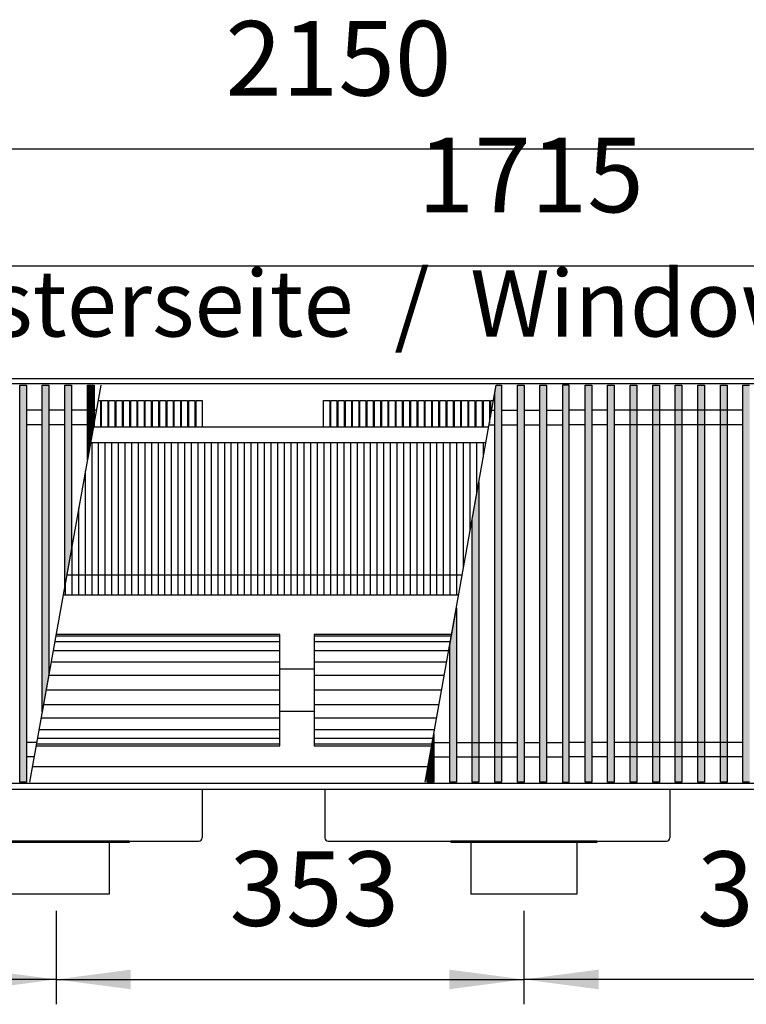
# Model space of a CAD drawing. Units: millimetres. Extents: x 3059 to 14441, y -16423 to -8970.
# Drawn here: x 6914 to 7462, y -14839 to -14096 of the extents above; entities that cross this region are included whole.
import ezdxf

# ---------------------------------------------------------------- set-up
doc = ezdxf.new("R2010")
doc.units = ezdxf.units.MM
doc.layers.add('1', color=7, linetype='Continuous')
doc.styles.add('CONVERTER_18', font='txt.shx', dxfattribs={"width": 0.9})
doc.dimstyles.new('ME10_DIM_171', dxfattribs={"dimtxt": 56.25, "dimasz": 56.25, "dimexe": 18.75, "dimexo": 12.5, "dimgap": 22.5, "dimtad": 1, "dimdec": 0, "dimdsep": 46, "dimtxsty": 'CONVERTER_18', "dimsah": 1, "dimcen": 0.09, "dimclrd": 6, "dimclre": 6, "dimclrt": 3, "dimadec": 0, "dimazin": 0, "dimtfac": 1, "dimtdec": 4, "dimtix": 1, "dimtmove": 0, "dimatfit": 3, "dimfxl": 1, "dimtolj": 1, "dimtzin": 0, "dimarcsym": 0})
doc.dimstyles.new('ME10_DIM_172', dxfattribs={"dimtxt": 56.25, "dimasz": 56.25, "dimexe": 18.75, "dimexo": 12.5, "dimgap": 22.5, "dimtad": 1, "dimdec": 0, "dimdsep": 46, "dimtxsty": 'CONVERTER_18', "dimsah": 1, "dimcen": 0.09, "dimclrd": 6, "dimclre": 6, "dimclrt": 3, "dimadec": 0, "dimazin": 0, "dimtfac": 1, "dimtdec": 4, "dimtix": 1, "dimtmove": 0, "dimatfit": 3, "dimfxl": 1, "dimtolj": 1, "dimtzin": 0, "dimarcsym": 0})
doc.dimstyles.new('ME10_DIM_174', dxfattribs={"dimtxt": 56.25, "dimasz": 56.25, "dimexe": 18.75, "dimexo": 12.5, "dimgap": 22.5, "dimtad": 1, "dimdec": 0, "dimdsep": 46, "dimtxsty": 'CONVERTER_18', "dimsah": 1, "dimcen": 0.09, "dimclrd": 6, "dimclre": 6, "dimclrt": 3, "dimadec": 0, "dimazin": 0, "dimtfac": 1, "dimtdec": 4, "dimtix": 1, "dimtmove": 0, "dimatfit": 3, "dimfxl": 1, "dimtolj": 1, "dimtzin": 0, "dimarcsym": 0})
doc.dimstyles.new('ME10_DIM_175', dxfattribs={"dimtxt": 56.25, "dimasz": 56.25, "dimexe": 18.75, "dimexo": 12.5, "dimgap": 22.5, "dimtad": 1, "dimdec": 0, "dimdsep": 46, "dimtxsty": 'CONVERTER_18', "dimsah": 1, "dimcen": 0.09, "dimclrd": 6, "dimclre": 6, "dimclrt": 3, "dimadec": 0, "dimazin": 0, "dimtfac": 1, "dimtdec": 4, "dimtix": 1, "dimtmove": 0, "dimatfit": 3, "dimfxl": 1, "dimtolj": 1, "dimtzin": 0, "dimarcsym": 0})
doc.dimstyles.new('ME10_DIM_177', dxfattribs={"dimtxt": 56.25, "dimasz": 56.25, "dimexe": 18.75, "dimexo": 12.5, "dimgap": 22.5, "dimtad": 1, "dimdec": 0, "dimdsep": 46, "dimtxsty": 'CONVERTER_18', "dimsah": 1, "dimcen": 0.09, "dimclrd": 6, "dimclre": 6, "dimclrt": 3, "dimadec": 0, "dimazin": 0, "dimtfac": 1, "dimtdec": 4, "dimtix": 1, "dimtmove": 0, "dimatfit": 3, "dimfxl": 1, "dimtolj": 1, "dimtzin": 0, "dimarcsym": 0})
pattern_1 = [(45, (0, 0), (-0.007071067812, 0.007071067812), [])]

# ---------------------------------------------------------------- blocks, each defined once
blk = doc.blocks.new('*D164')
at = {"layer": '1', "color": 6, "linetype": 'Continuous'}
for p, q in [((6418.39, -14402.53), (6418.39, -14262.93)), ((8133.39, -14402.53), (8133.39, -14262.93)), ((6418.39, -14281.68), (8133.39, -14281.68))]:
    blk.add_line(p, q, dxfattribs=at)
at = {"layer": '1', "color": 6}
for points in [[(6474.64, -14274.27), (6474.64, -14289.08), (6418.39, -14281.68)], [(8077.14, -14289.08), (8077.14, -14274.27), (8133.39, -14281.68)]]:
    blk.add_solid(points, dxfattribs=at)
at = {"layer": '1', "color": 3, "insert": (7213.93, -14258.89), "char_height": 56.25, "attachment_point": 7, "rotation": 0.00014, "line_spacing_factor": 0.454545, "style": 'CONVERTER_18'}
blk.add_mtext('1715', dxfattribs=at)
blk = doc.blocks.new('*D165')
at = {"layer": '1', "color": 6, "linetype": 'Continuous'}
for p, q in [((6056.39, -14354.18), (6056.39, -14174.93)), ((8206.39, -14354.18), (8206.39, -14174.93)), ((8206.39, -14193.68), (6056.39, -14193.68))]:
    blk.add_line(p, q, dxfattribs=at)
at = {"layer": '1', "color": 6}
for points in [[(6112.64, -14186.27), (6112.64, -14201.08), (6056.39, -14193.68)], [(8150.14, -14201.08), (8150.14, -14186.27), (8206.39, -14193.68)]]:
    blk.add_solid(points, dxfattribs=at)
at = {"layer": '1', "color": 3, "insert": (7068.92, -14170.89), "char_height": 56.25, "attachment_point": 7, "rotation": 0.00014, "line_spacing_factor": 0.454545, "style": 'CONVERTER_18'}
blk.add_mtext('2150', dxfattribs=at)
blk = doc.blocks.new('*D167')
at = {"layer": '1', "color": 6, "linetype": 'Continuous'}
for p, q in [((6941.39, -14768.18), (6941.39, -14838.68)), ((7293.89, -14768.18), (7293.89, -14838.68)), ((6941.39, -14819.93), (7293.89, -14819.93))]:
    blk.add_line(p, q, dxfattribs=at)
at = {"layer": '1', "color": 6}
for points in [[(6997.64, -14812.52), (6997.64, -14827.33), (6941.39, -14819.93)], [(7237.64, -14827.33), (7237.64, -14812.52), (7293.89, -14819.93)]]:
    blk.add_solid(points, dxfattribs=at)
at = {"layer": '1', "color": 3, "insert": (7072.02, -14797.14), "char_height": 56.25, "attachment_point": 7, "rotation": 0.00014, "line_spacing_factor": 0.454545, "style": 'CONVERTER_18'}
blk.add_mtext('353', dxfattribs=at)
blk = doc.blocks.new('*D168')
at = {"layer": '1', "color": 6, "linetype": 'Continuous'}
for p, q in [((6588.89, -14768.18), (6588.89, -14838.68)), ((6941.39, -14768.18), (6941.39, -14838.68)), ((6941.39, -14819.93), (6588.89, -14819.93))]:
    blk.add_line(p, q, dxfattribs=at)
at = {"layer": '1', "color": 6}
for points in [[(6645.14, -14812.52), (6645.14, -14827.33), (6588.89, -14819.93)], [(6885.14, -14827.33), (6885.14, -14812.52), (6941.39, -14819.93)]]:
    blk.add_solid(points, dxfattribs=at)
at = {"layer": '1', "color": 3, "insert": (6719.52, -14797.14), "char_height": 56.25, "attachment_point": 7, "rotation": 0.00014, "line_spacing_factor": 0.454545, "style": 'CONVERTER_18'}
blk.add_mtext('353', dxfattribs=at)
blk = doc.blocks.new('*D170')
at = {"layer": '1', "color": 6, "linetype": 'Continuous'}
for p, q in [((7293.89, -14768.18), (7293.89, -14838.68)), ((7646.39, -14768.18), (7646.39, -14838.68)), ((7646.39, -14819.93), (7293.89, -14819.93))]:
    blk.add_line(p, q, dxfattribs=at)
at = {"layer": '1', "color": 6}
for points in [[(7350.14, -14812.52), (7350.14, -14827.33), (7293.89, -14819.93)], [(7590.14, -14827.33), (7590.14, -14812.52), (7646.39, -14819.93)]]:
    blk.add_solid(points, dxfattribs=at)
at = {"layer": '1', "color": 3, "insert": (7424.52, -14797.14), "char_height": 56.25, "attachment_point": 7, "rotation": 0.00014, "line_spacing_factor": 0.454545, "style": 'CONVERTER_18'}
blk.add_mtext('353', dxfattribs=at)

msp = doc.modelspace()

# ---------------------------------------------------------------- hatches: boundary and pattern name
at = {"layer": '1', "linetype": 'Continuous'}
h = msp.add_hatch(dxfattribs=at)
h.set_pattern_fill('_USER', color=6, scale=0.01, angle=45, pattern_type=0)
h.set_pattern_definition(pattern_1)
h.paths.add_polyline_path([(6913.8875, -14371.6414), (6918.8875, -14371.6414), (6918.8875, -14671.1096), (6913.8875, -14671.1096)])
h = msp.add_hatch(dxfattribs=at)
h.set_pattern_fill('_USER', color=6, scale=0.01, angle=45, pattern_type=0)
h.set_pattern_definition(pattern_1)
h.paths.add_polyline_path([(6930.8875, -14371.6414), (6935.8875, -14371.6414), (6935.8875, -14590.0638), (6930.8875, -14618.0106)])
h = msp.add_hatch(dxfattribs=at)
h.set_pattern_fill('_USER', color=6, scale=0.01, angle=45, pattern_type=0)
h.set_pattern_definition(pattern_1)
h.paths.add_polyline_path([(6947.8875, -14371.6414), (6952.8875, -14371.6414), (6952.8875, -14495.0446), (6947.8875, -14522.9914)])
h = msp.add_hatch(dxfattribs=at)
h.set_pattern_fill('_USER', color=6, scale=0.01, angle=45, pattern_type=0)
h.set_pattern_definition(pattern_1)
h.paths.add_polyline_path([(6964.8875, -14371.6414), (6969.8875, -14371.6414), (6969.8875, -14400.0254), (6964.8875, -14427.9722)])
h = msp.add_hatch(dxfattribs=at)
h.set_pattern_fill('_USER', color=6, scale=0.01, angle=45, pattern_type=0)
h.set_pattern_definition(pattern_1)
h.paths.add_polyline_path([(7277.0282, -14371.6414), (7277.0282, -14671.1096), (7272.0282, -14671.1096), (7272.0282, -14377.6679), (7273.1065, -14371.6414)])
h = msp.add_hatch(dxfattribs=at)
h.set_pattern_fill('_USER', color=6, scale=0.01, angle=45, pattern_type=0)
h.set_pattern_definition(pattern_1)
h.paths.add_polyline_path([(7294.0282, -14671.1096), (7289.0282, -14671.1096), (7289.0282, -14371.6414), (7294.0282, -14371.6414)])
h = msp.add_hatch(dxfattribs=at)
h.set_pattern_fill('_USER', color=6, scale=0.01, angle=45, pattern_type=0)
h.set_pattern_definition(pattern_1)
h.paths.add_polyline_path([(7311.0282, -14671.1096), (7306.0282, -14671.1096), (7306.0282, -14371.6414), (7311.0282, -14371.6414)])
h = msp.add_hatch(dxfattribs=at)
h.set_pattern_fill('_USER', color=6, scale=0.01, angle=45, pattern_type=0)
h.set_pattern_definition(pattern_1)
h.paths.add_polyline_path([(7328.0282, -14371.6414), (7323.0282, -14371.6414), (7323.0282, -14671.1096), (7328.0282, -14671.1096)])
h = msp.add_hatch(dxfattribs=at)
h.set_pattern_fill('_USER', color=6, scale=0.01, angle=45, pattern_type=0)
h.set_pattern_definition(pattern_1)
h.paths.add_polyline_path([(7340.0282, -14371.6414), (7345.0282, -14371.6414), (7345.0282, -14671.1096), (7340.0282, -14671.1096)])
h = msp.add_hatch(dxfattribs=at)
h.set_pattern_fill('_USER', color=6, scale=0.01, angle=45, pattern_type=0)
h.set_pattern_definition(pattern_1)
h.paths.add_polyline_path([(7357.0282, -14371.6414), (7362.0282, -14371.6414), (7362.0282, -14671.1096), (7357.0282, -14671.1096)])
h = msp.add_hatch(dxfattribs=at)
h.set_pattern_fill('_USER', color=6, scale=0.01, angle=45, pattern_type=0)
h.set_pattern_definition(pattern_1)
h.paths.add_polyline_path([(7374.0282, -14371.6414), (7379.0282, -14371.6414), (7379.0282, -14671.1096), (7374.0282, -14671.1096)])
h = msp.add_hatch(dxfattribs=at)
h.set_pattern_fill('_USER', color=6, scale=0.01, angle=45, pattern_type=0)
h.set_pattern_definition(pattern_1)
h.paths.add_polyline_path([(7391.0282, -14371.6414), (7396.0282, -14371.6414), (7396.0282, -14671.1096), (7391.0282, -14671.1096)])
h = msp.add_hatch(dxfattribs=at)
h.set_pattern_fill('_USER', color=6, scale=0.01, angle=45, pattern_type=0)
h.set_pattern_definition(pattern_1)
h.paths.add_polyline_path([(7408.0282, -14371.6414), (7413.0282, -14371.6414), (7413.0282, -14671.1096), (7408.0282, -14671.1096)])
h = msp.add_hatch(dxfattribs=at)
h.set_pattern_fill('_USER', color=6, scale=0.01, angle=45, pattern_type=0)
h.set_pattern_definition(pattern_1)
h.paths.add_polyline_path([(7425.0282, -14371.6414), (7430.0282, -14371.6414), (7430.0282, -14671.1096), (7425.0282, -14671.1096)])
h = msp.add_hatch(dxfattribs=at)
h.set_pattern_fill('_USER', color=6, scale=0.01, angle=45, pattern_type=0)
h.set_pattern_definition(pattern_1)
h.paths.add_polyline_path([(7442.0282, -14371.6414), (7447.0282, -14371.6414), (7447.0282, -14671.1096), (7442.0282, -14671.1096)])
h = msp.add_hatch(dxfattribs=at)
h.set_pattern_fill('_USER', color=6, scale=0.01, angle=45, pattern_type=0)
h.set_pattern_definition(pattern_1)
h.paths.add_polyline_path([(7459.0282, -14371.6414), (7464.0282, -14371.6414), (7464.0282, -14671.1096), (7459.0282, -14671.1096)])
h = msp.add_hatch(dxfattribs=at)
h.set_pattern_fill('_USER', color=6, scale=0.01, angle=45, pattern_type=0)
h.set_pattern_definition(pattern_1)
h.paths.add_polyline_path([(7260.0282, -14671.1096), (7255.0282, -14671.1096), (7255.0282, -14472.6871), (7260.0282, -14444.7403)])
h = msp.add_hatch(dxfattribs=at)
h.set_pattern_fill('_USER', color=6, scale=0.01, angle=45, pattern_type=0)
h.set_pattern_definition(pattern_1)
h.paths.add_polyline_path([(7243.0282, -14671.1096), (7238.0282, -14671.1096), (7238.0282, -14567.7063), (7243.0282, -14539.7595)])
h = msp.add_hatch(dxfattribs=at)
h.set_pattern_fill('_USER', color=6, scale=0.01, angle=45, pattern_type=0)
h.set_pattern_definition(pattern_1)
h.paths.add_polyline_path([(7226.0282, -14671.1096), (7221.0282, -14671.1096), (7221.0282, -14662.7256), (7226.0282, -14634.7787)])

# ---------------------------------------------------------------- linework, layer by layer
at = {"color": 1, "linetype": 'Continuous'}
for p, q in [((7267.411, -14403.4755), (6969.2703, -14403.4755)), ((7221.6097, -14659.4755), (6923.469, -14659.4755)), ((6981.3875, -14716.6755), (6901.3875, -14716.6755)), ((6996.3875, -14716.6755), (6981.3875, -14716.6755)), ((6996.3875, -14715.6755), (6996.3875, -14716.6755)), ((7238.8875, -14715.6755), (7238.8875, -14716.6755)), ((7253.8875, -14716.6755), (7238.8875, -14716.6755)), ((7333.8875, -14716.6755), (7253.8875, -14716.6755)), ((7348.8875, -14716.6755), (7333.8875, -14716.6755)), ((7348.8875, -14715.6755), (7348.8875, -14716.6755))]:
    msp.add_line(p, q, dxfattribs=at)
at = {"color": 6, "linetype": 'Continuous'}
for p, q in [((6968.3875, -14530.0252), (6968.3875, -14415.0252)), ((6973.3875, -14530.0252), (6973.3875, -14415.0252)), ((6978.3875, -14530.0252), (6978.3875, -14415.0252)), ((6983.3875, -14530.0252), (6983.3875, -14415.0252)), ((6988.3875, -14530.0252), (6988.3875, -14415.0252)), ((6993.3875, -14530.0252), (6993.3875, -14415.0252)), ((6998.3875, -14530.0252), (6998.3875, -14415.0252)), ((7003.3875, -14530.0252), (7003.3875, -14415.0252)), ((7008.3875, -14530.0252), (7008.3875, -14415.0252)), ((7013.3875, -14530.0252), (7013.3875, -14415.0252)), ((7018.3875, -14530.0252), (7018.3875, -14415.0252)), ((7023.3875, -14530.0252), (7023.3875, -14415.0252)), ((7028.3875, -14530.0252), (7028.3875, -14415.0252)), ((7033.3875, -14530.0252), (7033.3875, -14415.0252)), ((7038.3875, -14530.0252), (7038.3875, -14415.0252)), ((7043.3875, -14530.0252), (7043.3875, -14415.0252)), ((7048.3875, -14530.0252), (7048.3875, -14415.0252)), ((7053.3875, -14530.0252), (7053.3875, -14415.0252)), ((7058.3875, -14530.0252), (7058.3875, -14415.0252)), ((7063.3875, -14530.0252), (7063.3875, -14415.0252)), ((7068.3875, -14530.0252), (7068.3875, -14415.0252)), ((7073.3875, -14530.0252), (7073.3875, -14415.0252)), ((7078.3875, -14530.0252), (7078.3875, -14415.0252)), ((7083.3875, -14530.0252), (7083.3875, -14415.0252)), ((7088.3875, -14530.0252), (7088.3875, -14415.0252)), ((7093.3875, -14530.0252), (7093.3875, -14415.0252)), ((7098.3875, -14530.0252), (7098.3875, -14415.0252)), ((7103.3875, -14530.0252), (7103.3875, -14415.0252)), ((7108.3875, -14530.0252), (7108.3875, -14415.0252)), ((7113.3875, -14530.0252), (7113.3875, -14415.0252)), ((7118.3875, -14530.0252), (7118.3875, -14415.0252)), ((7123.3875, -14530.0252), (7123.3875, -14415.0252)), ((7128.3875, -14530.0252), (7128.3875, -14415.0252)), ((7133.3875, -14530.0252), (7133.3875, -14415.0252)), ((7138.3875, -14530.0252), (7138.3875, -14415.0252)), ((7143.3875, -14530.0252), (7143.3875, -14415.0252)), ((7148.3875, -14530.0252), (7148.3875, -14415.0252)), ((7153.3875, -14530.0252), (7153.3875, -14415.0252)), ((7158.3875, -14530.0252), (7158.3875, -14415.0252)), ((7163.3875, -14530.0252), (7163.3875, -14415.0252)), ((7168.3875, -14530.0252), (7168.3875, -14415.0252)), ((7173.3875, -14530.0252), (7173.3875, -14415.0252)), ((7178.3875, -14530.0252), (7178.3875, -14415.0252)), ((7183.3875, -14530.0252), (7183.3875, -14415.0252)), ((7188.3875, -14530.0252), (7188.3875, -14415.0252)), ((7193.3875, -14530.0252), (7193.3875, -14415.0252)), ((7198.3875, -14530.0252), (7198.3875, -14415.0252)), ((7203.3875, -14530.0252), (7203.3875, -14415.0252)), ((7208.3875, -14530.0252), (7208.3875, -14415.0252)), ((7213.3875, -14530.0252), (7213.3875, -14415.0252)), ((7218.3875, -14530.0252), (7218.3875, -14415.0252)), ((7223.3875, -14530.0252), (7223.3875, -14415.0252)), ((7228.3875, -14530.0252), (7228.3875, -14415.0252)), ((7233.3875, -14530.0252), (7233.3875, -14415.0252)), ((7238.3875, -14530.0252), (7238.3875, -14415.0252)), ((7243.3875, -14530.0252), (7243.3875, -14415.0252)), ((7248.3875, -14509.8044), (7248.3875, -14415.0252)), ((7253.3875, -14481.8576), (7253.3875, -14415.0252)), ((7258.3875, -14453.9108), (7258.3875, -14415.0252)), ((7263.3875, -14425.9639), (7263.3875, -14415.0252)), ((6963.3875, -14530.0252), (6963.3875, -14436.3563)), ((6958.3875, -14530.0252), (6958.3875, -14464.3031)), ((6953.3875, -14530.0252), (6953.3875, -14492.2499)), ((6948.3875, -14530.0252), (6948.3875, -14520.1967))]:
    msp.add_line(p, q, dxfattribs=at)
at = {"color": 2, "linetype": 'Continuous'}
for p, q in [((7051.3875, -14676.6755), (7051.3875, -14713.0755)), ((7143.8875, -14676.6755), (7143.8875, -14713.0755)), ((7403.8875, -14676.6755), (7403.8875, -14713.0755)), ((6996.3875, -14715.6755), (6886.3875, -14715.6755)), ((6981.3875, -14716.6755), (6981.3875, -14755.6755)), ((6996.3875, -14715.6755), (7048.7875, -14715.6755)), ((7146.4875, -14715.6755), (7238.8875, -14715.6755)), ((7348.8875, -14715.6755), (7238.8875, -14715.6755)), ((7253.8875, -14716.6755), (7253.8875, -14755.6755)), ((7333.8875, -14716.6755), (7333.8875, -14755.6755)), ((7348.8875, -14715.6755), (7401.2875, -14715.6755)), ((6941.3875, -14755.6755), (6901.3875, -14755.6755)), ((6981.3875, -14755.6755), (6941.3875, -14755.6755)), ((7293.8875, -14755.6755), (7253.8875, -14755.6755)), ((7333.8875, -14755.6755), (7293.8875, -14755.6755))]:
    msp.add_line(p, q, dxfattribs=at)
for centre, start, end in [((7048.7875, -14713.0755), 270, 0), ((7146.4875, -14713.0755), 180, 270), ((7401.2875, -14713.0755), 270, 0)]:
    msp.add_arc(centre, 2.6, start, end, dxfattribs=at)
at = {"layer": '1', "color": 3, "linetype": 'Continuous'}
for p, q in [((6056.3875, -14366.6755), (8206.3875, -14366.6755)), ((8206.3875, -14676.6755), (6056.3875, -14676.6755))]:
    msp.add_line(p, q, dxfattribs=at)
at = {"layer": '1', "color": 6, "linetype": 'Continuous'}
for p, q in [((8206.3875, -14370.6414), (6056.3875, -14370.6414)), ((6913.8875, -14371.6414), (6918.8875, -14371.6414)), ((6913.8875, -14671.1096), (6913.8875, -14371.6414)), ((6918.8875, -14371.6414), (6918.8875, -14671.1096)), ((6974.9658, -14371.6414), (6921.3875, -14671.1096)), ((6930.8875, -14371.6414), (6935.8875, -14371.6414)), ((6930.8875, -14618.0106), (6930.8875, -14371.6414)), ((6935.8875, -14371.6414), (6935.8875, -14590.0638)), ((6947.8875, -14371.6414), (6952.8875, -14371.6414)), ((6947.8875, -14522.9914), (6947.8875, -14371.6414)), ((6952.8875, -14371.6414), (6952.8875, -14495.0446)), ((6964.8875, -14371.6414), (6969.8875, -14371.6414)), ((6964.8875, -14427.9722), (6964.8875, -14371.6414)), ((6969.8875, -14371.6414), (6969.8875, -14400.0254)), ((7219.5282, -14671.1096), (7273.1065, -14371.6414)), ((7272.0282, -14377.6679), (7273.1065, -14371.6414)), ((7273.1065, -14371.6414), (7277.0282, -14371.6414)), ((7277.0282, -14371.6414), (7277.0282, -14671.1096)), ((7289.0282, -14671.1096), (7289.0282, -14371.6414)), ((7289.0282, -14371.6414), (7294.0282, -14371.6414)), ((7294.0282, -14371.6414), (7294.0282, -14671.1096)), ((7306.0282, -14371.6414), (7311.0282, -14371.6414)), ((7306.0282, -14671.1096), (7306.0282, -14371.6414)), ((7311.0282, -14371.6414), (7311.0282, -14671.1096)), ((7328.0282, -14371.6414), (7323.0282, -14371.6414)), ((7323.0282, -14371.6414), (7323.0282, -14671.1096)), ((7328.0282, -14671.1096), (7328.0282, -14371.6414)), ((7340.0282, -14671.1096), (7340.0282, -14371.6414)), ((7340.0282, -14371.6414), (7345.0282, -14371.6414)), ((7345.0282, -14371.6414), (7345.0282, -14671.1096)), ((7357.0282, -14671.1096), (7357.0282, -14371.6414)), ((7357.0282, -14371.6414), (7362.0282, -14371.6414)), ((7362.0282, -14371.6414), (7362.0282, -14671.1096)), ((7374.0282, -14671.1096), (7374.0282, -14371.6414)), ((7374.0282, -14371.6414), (7379.0282, -14371.6414)), ((7379.0282, -14371.6414), (7379.0282, -14671.1096)), ((7391.0282, -14671.1096), (7391.0282, -14371.6414)), ((7391.0282, -14371.6414), (7396.0282, -14371.6414)), ((7396.0282, -14371.6414), (7396.0282, -14671.1096)), ((7408.0282, -14671.1096), (7408.0282, -14371.6414)), ((7408.0282, -14371.6414), (7413.0282, -14371.6414)), ((7413.0282, -14371.6414), (7413.0282, -14671.1096)), ((7425.0282, -14671.1096), (7425.0282, -14371.6414)), ((7425.0282, -14371.6414), (7430.0282, -14371.6414)), ((7430.0282, -14371.6414), (7430.0282, -14671.1096)), ((7442.0282, -14671.1096), (7442.0282, -14371.6414)), ((7442.0282, -14371.6414), (7447.0282, -14371.6414)), ((7447.0282, -14371.6414), (7447.0282, -14671.1096)), ((7459.0282, -14671.1096), (7459.0282, -14371.6414)), ((7459.0282, -14371.6414), (7464.0282, -14371.6414)), ((6974.741, -14383.2388), (6974.741, -14403.4755)), ((6980.2157, -14383.2388), (6980.2157, -14403.4755)), ((6985.6905, -14383.2388), (6985.6905, -14403.4755)), ((6991.1652, -14383.2388), (6991.1652, -14403.4755)), ((6996.64, -14383.2388), (6996.64, -14403.4755)), ((7002.1147, -14383.2388), (7002.1147, -14403.4755)), ((7007.5895, -14383.2388), (7007.5895, -14403.4755)), ((7013.0642, -14383.2388), (7013.0642, -14403.4755)), ((7018.539, -14383.2388), (7018.539, -14403.4755)), ((7024.0138, -14383.2388), (7024.0138, -14403.4755)), ((7029.4885, -14383.2388), (7029.4885, -14403.4755)), ((7034.9633, -14383.2388), (7034.9633, -14403.4755)), ((7040.438, -14383.2388), (7040.438, -14403.4755)), ((7045.9128, -14383.2388), (7045.9128, -14403.4755)), ((7051.3875, -14383.2388), (7051.3875, -14403.4755)), ((7147.5181, -14383.2388), (7147.5181, -14403.4755)), ((7152.9929, -14383.2388), (7152.9929, -14403.4755)), ((7158.4677, -14383.2388), (7158.4677, -14403.4755)), ((7163.9424, -14383.2388), (7163.9424, -14403.4755)), ((7169.4172, -14383.2388), (7169.4172, -14403.4755)), ((7174.8919, -14383.2388), (7174.8919, -14403.4755)), ((7180.3667, -14383.2388), (7180.3667, -14403.4755)), ((7185.8414, -14383.2388), (7185.8414, -14403.4755)), ((7191.3162, -14383.2388), (7191.3162, -14403.4755)), ((7196.791, -14383.2388), (7196.791, -14403.4755)), ((7202.2657, -14383.2388), (7202.2657, -14403.4755)), ((7207.7405, -14383.2388), (7207.7405, -14403.4755)), ((7213.2152, -14383.2388), (7213.2152, -14403.4755)), ((7218.69, -14383.2388), (7218.69, -14403.4755)), ((7224.1647, -14383.2388), (7224.1647, -14403.4755)), ((7229.6395, -14383.2388), (7229.6395, -14403.4755)), ((7235.1142, -14383.2388), (7235.1142, -14403.4755)), ((7240.589, -14383.2388), (7240.589, -14403.4755)), ((7246.0638, -14383.2388), (7246.0638, -14403.4755)), ((7251.5385, -14383.2388), (7251.5385, -14403.4755)), ((7257.0133, -14383.2388), (7257.0133, -14403.4755)), ((7262.488, -14383.2388), (7262.488, -14403.4755)), ((7267.9628, -14383.2388), (7267.9628, -14400.3912)), ((7272.0282, -14671.1096), (7272.0282, -14377.6679)), ((6930.8875, -14390.6414), (6918.8875, -14390.6414)), ((6947.8875, -14390.6414), (6935.8875, -14390.6414)), ((6971.5665, -14390.6414), (6952.8875, -14390.6414)), ((7269.7071, -14390.6414), (7272.0282, -14390.6414)), ((7277.0282, -14390.6414), (7289.0282, -14390.6414)), ((7294.0282, -14390.6414), (7306.0282, -14390.6414)), ((7311.0282, -14390.6414), (7323.0282, -14390.6414)), ((7340.0282, -14390.6414), (7328.0282, -14390.6414)), ((7357.0282, -14390.6414), (7345.0282, -14390.6414)), ((7459.0282, -14390.6414), (7362.0282, -14390.6414)), ((6930.8875, -14401.6414), (6918.8875, -14401.6414)), ((6947.8875, -14401.6414), (6935.8875, -14401.6414)), ((6969.5984, -14401.6414), (6952.8875, -14401.6414)), ((6969.8875, -14400.0254), (6964.8875, -14427.9722)), ((7267.7391, -14401.6414), (7272.0282, -14401.6414)), ((7277.0282, -14401.6414), (7289.0282, -14401.6414)), ((7294.0282, -14401.6414), (7306.0282, -14401.6414)), ((7311.0282, -14401.6414), (7323.0282, -14401.6414)), ((7340.0282, -14401.6414), (7328.0282, -14401.6414)), ((7357.0282, -14401.6414), (7345.0282, -14401.6414)), ((7459.0282, -14401.6414), (7362.0282, -14401.6414)), ((7255.0282, -14472.6871), (7260.0282, -14444.7403)), ((7260.0282, -14444.7403), (7260.0282, -14671.1096)), ((7255.0282, -14671.1096), (7255.0282, -14472.6871)), ((6952.8875, -14495.0446), (6947.8875, -14522.9914)), ((7247.4535, -14515.0252), (6949.3128, -14515.0252)), ((7238.0282, -14567.7063), (7243.0282, -14539.7595)), ((7243.0282, -14539.7595), (7243.0282, -14671.1096)), ((7109.8875, -14561.1066), (6941.0683, -14561.1066)), ((7239.209, -14561.1066), (7135.8875, -14561.1066)), ((7109.8875, -14565.3024), (6940.3176, -14565.3024)), ((7238.4583, -14565.3024), (7135.8875, -14565.3024)), ((7238.0282, -14671.1096), (7238.0282, -14567.7063)), ((7109.8875, -14571.977), (6939.1235, -14571.977)), ((7237.2642, -14571.977), (7135.8875, -14571.977)), ((7109.8875, -14580.6756), (6937.5672, -14580.6756)), ((7235.7079, -14580.6756), (7135.8875, -14580.6756)), ((6935.8875, -14590.0638), (6930.8875, -14618.0106)), ((7109.8875, -14590.8052), (6935.7549, -14590.8052)), ((7109.8875, -14585.7404), (7135.8875, -14585.7404)), ((7233.8956, -14590.8052), (7135.8875, -14590.8052)), ((7109.8875, -14601.6757), (6933.8101, -14601.6757)), ((7231.9507, -14601.6757), (7135.8875, -14601.6757)), ((6931.8652, -14612.5461), (7109.8875, -14612.5461)), ((7135.8875, -14612.5461), (7230.0059, -14612.5461)), ((7109.8875, -14617.6109), (7135.8875, -14617.6109)), ((6930.0529, -14622.6758), (7109.8875, -14622.6758)), ((7135.8875, -14622.6758), (7228.1936, -14622.6758)), ((6928.4966, -14631.3743), (7109.8875, -14631.3743)), ((7135.8875, -14631.3743), (7226.6373, -14631.3743)), ((7221.0282, -14662.7256), (7226.0282, -14634.7787)), ((7226.0282, -14634.7787), (7226.0282, -14671.1096)), ((6926.7549, -14641.1096), (6918.8875, -14641.1096)), ((6926.5518, -14642.2447), (7109.8875, -14642.2447)), ((6927.3025, -14638.0489), (7109.8875, -14638.0489)), ((7135.8875, -14638.0489), (7225.4432, -14638.0489)), ((7135.8875, -14642.2447), (7224.6925, -14642.2447)), ((7226.0282, -14641.1096), (7238.0282, -14641.1096)), ((7243.0282, -14641.1096), (7277.0282, -14641.1096)), ((7277.0282, -14641.1096), (7289.0282, -14641.1096)), ((7294.0282, -14641.1096), (7306.0282, -14641.1096)), ((7311.0282, -14641.1096), (7323.0282, -14641.1096)), ((7340.0282, -14641.1096), (7328.0282, -14641.1096)), ((7357.0282, -14641.1096), (7345.0282, -14641.1096)), ((7459.0282, -14641.1096), (7362.0282, -14641.1096)), ((6924.7869, -14652.1096), (6918.8875, -14652.1096)), ((7226.0282, -14652.1096), (7238.0282, -14652.1096)), ((7243.0282, -14652.1096), (7277.0282, -14652.1096)), ((7277.0282, -14652.1096), (7289.0282, -14652.1096)), ((7294.0282, -14652.1096), (7306.0282, -14652.1096)), ((7311.0282, -14652.1096), (7323.0282, -14652.1096)), ((7340.0282, -14652.1096), (7328.0282, -14652.1096)), ((7357.0282, -14652.1096), (7345.0282, -14652.1096)), ((7459.0282, -14652.1096), (7362.0282, -14652.1096)), ((7221.0282, -14671.1096), (7221.0282, -14662.7256)), ((8206.3875, -14672.1096), (6056.3875, -14672.1096)), ((6918.8875, -14671.1096), (6913.8875, -14671.1096)), ((7226.0282, -14671.1096), (7221.0282, -14671.1096)), ((7243.0282, -14671.1096), (7238.0282, -14671.1096)), ((7260.0282, -14671.1096), (7255.0282, -14671.1096)), ((7277.0282, -14671.1096), (7272.0282, -14671.1096)), ((7294.0282, -14671.1096), (7289.0282, -14671.1096)), ((7311.0282, -14671.1096), (7306.0282, -14671.1096)), ((7323.0282, -14671.1096), (7328.0282, -14671.1096)), ((7345.0282, -14671.1096), (7340.0282, -14671.1096)), ((7362.0282, -14671.1096), (7357.0282, -14671.1096)), ((7379.0282, -14671.1096), (7374.0282, -14671.1096)), ((7396.0282, -14671.1096), (7391.0282, -14671.1096)), ((7413.0282, -14671.1096), (7408.0282, -14671.1096)), ((7430.0282, -14671.1096), (7425.0282, -14671.1096)), ((7447.0282, -14671.1096), (7442.0282, -14671.1096)), ((7464.0282, -14671.1096), (7459.0282, -14671.1096))]:
    msp.add_line(p, q, dxfattribs=at)
at = {"layer": '1', "color": 1, "linetype": 'Continuous'}
for p, q in [((6972.8909, -14383.2388), (6974.741, -14383.2388)), ((6975.641, -14383.2388), (6980.2157, -14383.2388)), ((6975.641, -14403.4755), (6975.641, -14383.2388)), ((6981.1157, -14403.4755), (6981.1157, -14383.2388)), ((6981.1157, -14383.2388), (6985.6905, -14383.2388)), ((6986.5905, -14383.2388), (6991.1652, -14383.2388)), ((6986.5905, -14403.4755), (6986.5905, -14383.2388)), ((6992.0652, -14403.4755), (6992.0652, -14383.2388)), ((6992.0652, -14383.2388), (6996.64, -14383.2388)), ((6997.54, -14383.2388), (7002.1147, -14383.2388)), ((6997.54, -14403.4755), (6997.54, -14383.2388)), ((7003.0147, -14403.4755), (7003.0147, -14383.2388)), ((7003.0147, -14383.2388), (7007.5895, -14383.2388)), ((7008.4895, -14403.4755), (7008.4895, -14383.2388)), ((7008.4895, -14383.2388), (7013.0642, -14383.2388)), ((7013.9642, -14403.4755), (7013.9642, -14383.2388)), ((7013.9642, -14383.2388), (7018.539, -14383.2388)), ((7019.439, -14403.4755), (7019.439, -14383.2388)), ((7019.439, -14383.2388), (7024.0138, -14383.2388)), ((7024.9138, -14403.4755), (7024.9138, -14383.2388)), ((7024.9138, -14383.2388), (7029.4885, -14383.2388)), ((7030.3885, -14383.2388), (7034.9633, -14383.2388)), ((7030.3885, -14403.4755), (7030.3885, -14383.2388)), ((7035.8633, -14383.2388), (7040.438, -14383.2388)), ((7035.8633, -14403.4755), (7035.8633, -14383.2388)), ((7041.338, -14383.2388), (7045.9128, -14383.2388)), ((7041.338, -14403.4755), (7041.338, -14383.2388)), ((7046.8128, -14383.2388), (7051.3875, -14383.2388)), ((7046.8128, -14403.4755), (7046.8128, -14383.2388)), ((7142.9434, -14403.4755), (7142.9434, -14383.2388)), ((7142.9434, -14383.2388), (7147.5181, -14383.2388)), ((7148.4181, -14403.4755), (7148.4181, -14383.2388)), ((7148.4181, -14383.2388), (7152.9929, -14383.2388)), ((7153.8929, -14403.4755), (7153.8929, -14383.2388)), ((7153.8929, -14383.2388), (7158.4677, -14383.2388)), ((7159.3677, -14403.4755), (7159.3677, -14383.2388)), ((7159.3677, -14383.2388), (7163.9424, -14383.2388)), ((7164.8424, -14403.4755), (7164.8424, -14383.2388)), ((7164.8424, -14383.2388), (7169.4172, -14383.2388)), ((7170.3172, -14403.4755), (7170.3172, -14383.2388)), ((7170.3172, -14383.2388), (7174.8919, -14383.2388)), ((7175.7919, -14403.4755), (7175.7919, -14383.2388)), ((7175.7919, -14383.2388), (7180.3667, -14383.2388)), ((7181.2667, -14403.4755), (7181.2667, -14383.2388)), ((7181.2667, -14383.2388), (7185.8414, -14383.2388)), ((7186.7414, -14403.4755), (7186.7414, -14383.2388)), ((7186.7414, -14383.2388), (7191.3162, -14383.2388)), ((7192.2162, -14403.4755), (7192.2162, -14383.2388)), ((7192.2162, -14383.2388), (7196.791, -14383.2388)), ((7197.691, -14403.4755), (7197.691, -14383.2388)), ((7197.691, -14383.2388), (7202.2657, -14383.2388)), ((7203.1657, -14403.4755), (7203.1657, -14383.2388)), ((7203.1657, -14383.2388), (7207.7405, -14383.2388)), ((7208.6405, -14403.4755), (7208.6405, -14383.2388)), ((7208.6405, -14383.2388), (7213.2152, -14383.2388)), ((7214.1152, -14383.2388), (7218.69, -14383.2388)), ((7214.1152, -14403.4755), (7214.1152, -14383.2388)), ((7219.59, -14403.4755), (7219.59, -14383.2388)), ((7219.59, -14383.2388), (7224.1647, -14383.2388)), ((7225.0647, -14383.2388), (7229.6395, -14383.2388)), ((7225.0647, -14403.4755), (7225.0647, -14383.2388)), ((7230.5395, -14403.4755), (7230.5395, -14383.2388)), ((7230.5395, -14383.2388), (7235.1142, -14383.2388)), ((7236.0142, -14383.2388), (7240.589, -14383.2388)), ((7236.0142, -14403.4755), (7236.0142, -14383.2388)), ((7241.489, -14403.4755), (7241.489, -14383.2388)), ((7241.489, -14383.2388), (7246.0638, -14383.2388)), ((7246.9638, -14383.2388), (7251.5385, -14383.2388)), ((7246.9638, -14403.4755), (7246.9638, -14383.2388)), ((7252.4385, -14403.4755), (7252.4385, -14383.2388)), ((7252.4385, -14383.2388), (7257.0133, -14383.2388)), ((7257.9133, -14383.2388), (7262.488, -14383.2388)), ((7257.9133, -14403.4755), (7257.9133, -14383.2388)), ((7263.388, -14403.4755), (7263.388, -14383.2388)), ((7263.388, -14383.2388), (7267.9628, -14383.2388)), ((7268.8628, -14395.3608), (7268.8628, -14383.2388)), ((7268.8628, -14383.2388), (7271.0315, -14383.2388)), ((6970.1662, -14403.4755), (6970.1662, -14398.4679)), ((6967.2039, -14415.0252), (7265.3446, -14415.0252)), ((7244.7698, -14530.0252), (6946.6291, -14530.0252)), ((7109.8875, -14559.6755), (6941.3244, -14559.6755)), ((7109.8875, -14643.6759), (7109.8875, -14559.6755)), ((7135.8875, -14559.6755), (7135.8875, -14643.6759)), ((7239.4651, -14559.6755), (7135.8875, -14559.6755)), ((6926.2957, -14643.6759), (7109.8875, -14643.6759)), ((7135.8875, -14643.6759), (7224.4364, -14643.6759))]:
    msp.add_line(p, q, dxfattribs=at)

# ---------------------------------------------------------------- texts
at = {"layer": '1', "color": 3, "insert": (7216.3875, -14350.6326), "char_height": 50, "attachment_point": 8, "line_spacing_factor": 0.454545, "style": 'CONVERTER_18'}
msp.add_mtext('Fensterseite  /  Window side', dxfattribs=at)

# ---------------------------------------------------------------- dimensions: what is measured, and where the dimension line sits
at = {"layer": '1'}
for base, p1, p2, dimstyle, picture, middle, turn in [((8206.3875, -14193.6755), (6056.3875, -14366.6755), (8206.3875, -14366.6755), 'ME10_DIM_172', '*D165', (7131.3875, -14149.7605), 0.0001389), ((6418.3875, -14281.6755), (8133.3875, -14415.0252), (6418.3875, -14415.0252), 'ME10_DIM_171', '*D164', (7275.8875, -14237.9033), 0.0001389), ((6941.3875449315, -14819.9281872414), (6588.8875449315, -14755.6754753223), (6941.3875449315, -14755.6754753223), 'ME10_DIM_175', '*D168', (6765.1375449315, -14776.0132126221), 0.0001388889), ((6941.3875449315, -14819.9281872414), (7293.8875449315, -14755.6754753223), (6941.3875449315, -14755.6754753223), 'ME10_DIM_174', '*D167', (7117.6375449315, -14776.0132126221), 0.0001388889), ((7646.3875449315, -14819.9281872414), (7293.8875449315, -14755.6754753223), (7646.3875449315, -14755.6754753223), 'ME10_DIM_177', '*D170', (7470.1375449315, -14776.0132126221), 0.0001388889)]:
    dim = msp.add_linear_dim(base=base, p1=p1, p2=p2, dimstyle=dimstyle, dxfattribs=at)
    dim.commit()
    dim.dimension.update_dxf_attribs({"geometry": picture, "text_midpoint": middle, "text_rotation": turn})

doc.saveas('drawing.dxf')
